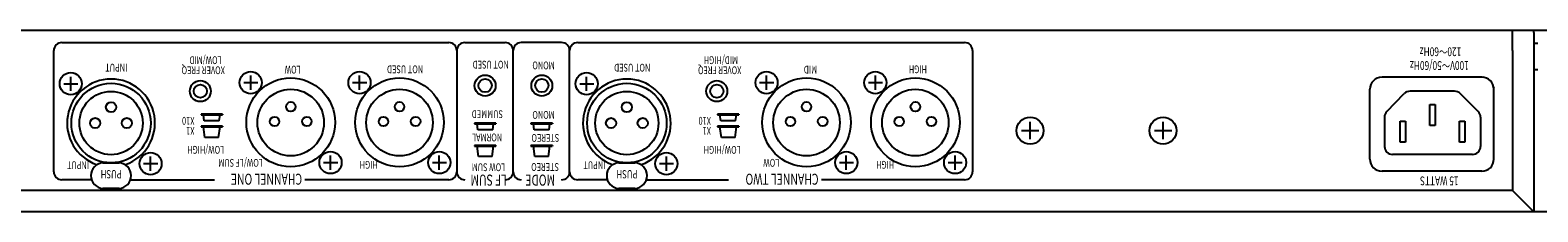
# Model space of a CAD drawing. Extents: x -350 to 550, y -534 to 804.
# Drawn here: x -137 to 237, y 200 to 245 of the extents above; entities that cross this region are included whole.
import ezdxf
from ezdxf.enums import TextEntityAlignment as Align

# ---------------------------------------------------------------- set-up
doc = ezdxf.new("R2010")
doc.units = 0
doc.header["$LTSCALE"] = 25.4
doc.layers.add('DATA', color=7, linetype='CONTINUOUS')
doc.styles.get("Standard").update_dxf_attribs({"font": 'txt', "bigfont": 'BIGFONT.SHX'})

msp = doc.modelspace()

# ---------------------------------------------------------------- linework, layer by layer
at = {"layer": 'DATA', "color": 7, "linetype": 'CONTINUOUS'}
for p, q in [((-225, 245), (258, 245)), ((230.7, 240), (230.7, 245)), ((236, 244.4), (236, 245)), ((236, 244.4), (236, 200)), ((-131.26, 209.93), (-131.26, 239.93)), ((-129.26, 241.93), (-33.26, 241.93)), ((-31.26, 239.93), (-31.26, 209.93)), ((-29.26, 241.93), (-19.26, 241.93)), ((-17.26, 209.93), (-17.26, 239.93)), ((-5.26, 241.93), (-15.26, 241.93)), ((-3.26, 209.93), (-3.26, 239.93)), ((-1.26, 241.93), (94.74, 241.93)), ((96.74, 239.93), (96.74, 209.93)), ((230.7, 240), (230.7, 205.3)), ((237, 241.74), (236, 241.74)), ((-127.05, 229.98), (-127.05, 233.48)), ((-84.12, 232), (-80.62, 232)), ((-82.4, 230.25), (-82.4, 233.75)), ((-57.12, 232), (-53.62, 232)), ((-55.4, 230.25), (-55.4, 233.75)), ((0.95, 229.98), (0.95, 233.48)), ((43.88, 232), (47.38, 232)), ((45.6, 230.25), (45.6, 233.75)), ((70.88, 232), (74.38, 232)), ((72.6, 230.25), (72.6, 233.75)), ((223.09, 233.37), (198.33, 233.37)), ((223.44, 233.37), (223.38, 233.37)), ((237, 235.14), (236, 235.14)), ((-128.77, 231.73), (-125.27, 231.73)), ((-0.77, 231.73), (2.73, 231.73)), ((195.33, 213.05), (195.33, 230.37)), ((199.52, 224.83), (203.84, 229.28)), ((216.33, 229.88), (205.28, 229.88)), ((222.19, 224.84), (217.74, 229.3)), ((226.09, 213.05), (226.09, 230.37)), ((226.12, 230.7), (226.12, 230.76)), ((210.2, 221.36), (210.2, 226.59)), ((210.2, 226.59), (211.54, 226.59)), ((211.54, 226.59), (211.54, 221.36)), ((-93.76, 224.23), (-94.71, 224.23)), ((-94.71, 224.23), (-94.71, 224.03)), ((-94.71, 224.03), (-89.42, 224.03)), ((-93.76, 221.23), (-94.71, 221.23)), ((-94.71, 221.23), (-94.71, 221.03)), ((-94.71, 221.03), (-89.42, 221.03)), ((-93.91, 222.53), (-94.11, 224.03)), ((-93.76, 218.43), (-94.11, 221.03)), ((-90.22, 222.53), (-93.91, 222.53)), ((-89.41, 224.23), (-93.76, 224.23)), ((-89.41, 221.23), (-93.76, 221.23)), ((-90.36, 218.43), (-90.01, 221.03)), ((-90.22, 222.53), (-90.01, 224.03)), ((-89.41, 224.23), (-89.41, 224.03)), ((-89.41, 221.23), (-89.41, 221.03)), ((-25.89, 221.98), (-26.84, 221.98)), ((-26.84, 221.98), (-26.84, 221.78)), ((-26.84, 221.78), (-21.55, 221.78)), ((-26.04, 220.28), (-26.24, 221.78)), ((-21.54, 221.98), (-25.89, 221.98)), ((-22.35, 220.28), (-22.14, 221.78)), ((-21.54, 221.98), (-21.54, 221.78)), ((-11.9, 221.98), (-12.85, 221.98)), ((-12.85, 221.98), (-12.85, 221.78)), ((-12.85, 221.78), (-7.56, 221.78)), ((-12.05, 220.28), (-12.25, 221.78)), ((-7.55, 221.98), (-11.9, 221.98)), ((-8.36, 220.28), (-8.15, 221.78)), ((-7.55, 221.98), (-7.55, 221.78)), ((34.39, 224.23), (33.44, 224.23)), ((33.44, 224.23), (33.44, 224.03)), ((33.44, 224.03), (38.73, 224.03)), ((34.39, 221.23), (33.44, 221.23)), ((33.44, 221.23), (33.44, 221.03)), ((33.44, 221.03), (38.73, 221.03)), ((34.24, 222.53), (34.04, 224.03)), ((34.39, 218.43), (34.04, 221.03)), ((37.94, 222.53), (34.24, 222.53)), ((38.74, 224.23), (34.39, 224.23)), ((38.74, 221.23), (34.39, 221.23)), ((37.79, 218.43), (38.14, 221.03)), ((37.94, 222.53), (38.14, 224.03)), ((38.74, 224.23), (38.74, 224.03)), ((38.74, 221.23), (38.74, 221.03)), ((111, 217.96), (111, 222.26)), ((144, 217.96), (144, 222.26)), ((198.95, 223.44), (198.95, 216.2)), ((202.82, 217.24), (202.82, 222.46)), ((202.82, 222.46), (204.16, 222.46)), ((204.16, 222.46), (204.16, 217.24)), ((211.54, 221.36), (210.2, 221.36)), ((217.58, 217.24), (217.58, 222.46)), ((217.58, 222.46), (218.92, 222.46)), ((218.92, 222.46), (218.92, 217.24)), ((222.78, 223.43), (222.78, 216.2)), ((-90.36, 218.43), (-93.76, 218.43)), ((-22.35, 220.28), (-26.04, 220.28)), ((-8.36, 220.28), (-12.05, 220.28)), ((37.79, 218.43), (34.39, 218.43)), ((108.85, 220.11), (113.15, 220.11)), ((141.85, 220.11), (146.15, 220.11)), ((204.16, 217.24), (202.82, 217.24)), ((218.92, 217.24), (217.58, 217.24)), ((-107.25, 210.18), (-107.25, 213.68)), ((-107.25, 210.18), (-107.25, 213.68)), ((-62.6, 210.44), (-62.6, 213.94)), ((-35.6, 210.44), (-35.6, 213.94)), ((-25.89, 216.47), (-26.84, 216.47)), ((-26.84, 216.47), (-26.84, 216.27)), ((-26.84, 216.27), (-21.55, 216.27)), ((-25.89, 213.67), (-26.24, 216.27)), ((-21.54, 216.47), (-25.89, 216.47)), ((-22.49, 213.67), (-25.89, 213.67)), ((-22.49, 213.67), (-22.14, 216.27)), ((-21.54, 216.47), (-21.54, 216.27)), ((-11.9, 216.47), (-12.85, 216.47)), ((-12.85, 216.47), (-12.85, 216.27)), ((-12.85, 216.27), (-7.56, 216.27)), ((-11.9, 213.67), (-12.25, 216.27)), ((-7.55, 216.47), (-11.9, 216.47)), ((-8.5, 213.67), (-11.9, 213.67)), ((-8.5, 213.67), (-8.15, 216.27)), ((-7.55, 216.47), (-7.55, 216.27)), ((20.75, 210.18), (20.75, 213.68)), ((65.4, 210.44), (65.4, 213.94)), ((92.4, 210.44), (92.4, 213.94)), ((220.78, 214.2), (200.95, 214.2)), ((-119.06, 212.14), (-115.06, 212.14)), ((-108.97, 211.93), (-105.47, 211.93)), ((-108.97, 211.93), (-105.47, 211.93)), ((-64.32, 212.2), (-60.82, 212.19)), ((-37.32, 212.19), (-33.82, 212.19)), ((8.94, 212.14), (12.94, 212.14)), ((19.03, 211.93), (22.53, 211.93)), ((63.68, 212.19), (67.18, 212.19)), ((90.68, 212.19), (94.18, 212.19)), ((223.09, 210.05), (198.33, 210.05)), ((-121.88, 207.93), (-129.26, 207.93)), ((-115.06, 205.8), (-119.06, 205.8)), ((-112.24, 207.93), (-91.4, 207.93)), ((-33.26, 207.93), (-69, 207.93)), ((6.12, 207.93), (-1.26, 207.93)), ((12.94, 205.8), (8.94, 205.8)), ((15.76, 207.93), (36.2, 207.93)), ((94.74, 207.93), (59.2, 207.93)), ((230.7, 205.3), (-196.7, 205.3)), ((230.7, 205.3), (236, 200)), ((258, 200), (-225, 200))]:
    msp.add_line(p, q, dxfattribs=at)
for points in [[(198.01, 210.05), (198.07, 210.05), (198.07, 210.05)], [(226.12, 212.68), (226.12, 212.71), (226.12, 212.71)]]:
    msp.add_lwpolyline(points, dxfattribs=at)
for centre, radius in [((-127.05, 231.73), 2.75), ((-94.9, 229.9), 2.6), ((-82.4, 232), 2.75), ((-72.47, 222.16), 11), ((-55.4, 232), 2.75), ((-45.47, 222.16), 11), ((-24.24, 231.27), 2.6), ((-24.24, 231.27), 1.65), ((-10.16, 231.27), 2.6), ((-10.16, 231.27), 1.65), ((0.95, 231.73), 2.75), ((33.26, 229.9), 2.6), ((45.6, 232), 2.75), ((55.53, 222.16), 11), ((72.6, 232), 2.75), ((82.53, 222.16), 11), ((-117.06, 221.99), 9.85), ((-117.06, 221.99), 7.85), ((-94.9, 229.9), 1.65), ((-72.47, 222.1), 8.25), ((-45.47, 222.1), 8.25), ((10.94, 221.99), 9.85), ((10.94, 221.99), 7.85), ((33.26, 229.9), 1.65), ((55.53, 222.1), 8.25), ((82.53, 222.1), 8.25), ((-117.06, 225.91), 1.26), ((-72.47, 226.05), 1.17), ((-45.47, 226.05), 1.17), ((10.94, 225.91), 1.26), ((55.53, 226.05), 1.17), ((82.53, 226.05), 1.17), ((-120.99, 221.99), 1.26), ((-113.13, 221.99), 1.26), ((-76.47, 222.36), 1.17), ((-68.47, 222.38), 1.17), ((-49.47, 222.36), 1.17), ((-41.47, 222.38), 1.17), ((7.01, 221.99), 1.26), ((14.87, 221.99), 1.26), ((51.53, 222.36), 1.17), ((59.53, 222.38), 1.17), ((78.53, 222.36), 1.17), ((86.53, 222.38), 1.17), ((111, 220.11), 3.35), ((144, 220.11), 3.35), ((-107.25, 211.93), 2.75), ((-62.6, 212.2), 2.75), ((-35.6, 212.2), 2.75), ((20.75, 211.93), 2.75), ((65.4, 212.2), 2.75), ((92.4, 212.2), 2.75)]:
    msp.add_circle(centre, radius, dxfattribs=at)
for centre, radius, start, end in [((-129.26, 239.93), 2, 90, 180), ((-33.26, 239.93), 2, 0, 90), ((-29.26, 239.93), 2, 90, 180), ((-19.26, 239.93), 2, 0, 90), ((-15.26, 239.93), 2, 90, 180), ((-5.26, 239.93), 2, 0, 90), ((-1.26, 239.93), 2, 90, 180), ((94.74, 239.93), 2, 0, 90), ((-117.06, 221.99), 10.9, 289.2358, 250.7642), ((10.94, 221.99), 10.9, 289.2358, 250.7642), ((198.33, 230.37), 3, 90, 180), ((223.09, 230.37), 3, 0, 90), ((205.28, 227.88), 2, 90, 135.8241), ((216.33, 227.88), 2, 45, 90), ((200.95, 223.44), 2, 135.8241, 180), ((220.78, 223.43), 2, 0, 45), ((200.95, 216.2), 2, 180, 270), ((220.78, 216.2), 2, 270, 0), ((-129.26, 209.93), 2, 180, 270), ((-118.89, 208.97), 3.17, 93.1108, 266.8892), ((-115.23, 208.97), 3.17, 273.1108, 86.8892), ((-33.26, 209.93), 2, 270, 0), ((-29.26, 209.93), 2, 180, 270), ((-19.26, 209.93), 2, 270, 0), ((-15.26, 209.93), 2, 180, 270), ((-5.26, 209.93), 2, 270, 0), ((-1.26, 209.93), 2, 180, 270), ((9.11, 208.97), 3.17, 93.1108, 266.8892), ((12.77, 208.97), 3.17, 273.1108, 86.8892), ((94.74, 209.93), 2, 270, 0), ((198.33, 213.05), 3, 180, 270), ((223.09, 213.05), 3, 270, 0)]:
    msp.add_arc(centre, radius, start, end, dxfattribs=at)

# ---------------------------------------------------------------- texts
at = {"layer": 'DATA', "color": 7, "width": 0.7}
for s, height, p in [('120～60Hz', 2.172, (218, 238.58)), (' INPUT', 1.924, (-112.62, 234.75)), (' XOVER FREQ', 1.9238, (-88.39, 234.11)), ('   LOW/MID', 1.924, (-88.39, 236.61)), (' LOW', 1.924, (-69.6, 234.27)), (' NOT USED', 1.924, (-39.2, 234.34)), (' NOT USED', 1.924, (-17.95, 235.5)), (' MONO', 1.924, (-6.55, 235.31)), (' NOT USED', 1.924, (17.17, 234.75)), (' XOVER FREQ', 1.9238, (39.77, 234.11)), ('   MID/HIGH', 1.9238, (39.77, 236.61)), (' MID', 1.924, (58.56, 234.27)), (' HIGH', 1.924, (85.81, 234.34)), ('100V～50/60Hz', 2.1718, (219.88, 235.16)), (' SUMMED', 1.924, (-19.4, 223.23)), (' MONO', 1.924, (-6.55, 223.05)), ('X10', 1.924, (-96.35, 221.59)), ('X1', 1.924, (-96.35, 219.09)), ('X10', 1.924, (31.81, 221.59)), ('X1', 1.924, (31.81, 219.09)), (' NORMAL', 1.924, (-19.6, 217.46)), (' STEREO', 1.924, (-5.43, 217.35)), (' LOW/HIGH', 1.924, (-88.57, 214.39)), (' LOW/LF SUM', 1.9238, (-78.99, 211.17)), (' LOW/HIGH', 1.924, (39.59, 214.39)), (' INPUT', 1.924, (-122.13, 210.58)), ('PUSH', 2.036, (-114.42, 208.29)), (' HIGH', 1.924, (-50.46, 210.68)), (' LOW SUM', 1.924, (-18.84, 210.08)), (' STEREO', 1.924, (-5.5, 210.14)), (' INPUT', 1.924, (6.02, 210.58)), ('PUSH', 2.036, (13.58, 208.29)), (' LOW', 1.924, (49.17, 211.17)), (' HIGH', 1.924, (77.69, 210.68)), (' CHANNEL ONE ', 2.7147, (-69.06, 206.72)), ('LF SUM', 2.732, (-18.86, 206.48)), ('MODE', 2.732, (-6.87, 206.48)), (' CHANNEL TWO ', 2.7147, (59.09, 206.72)), ('15 WATTS', 2.172, (217.33, 206.58))]:
    msp.add_text(s, height=height, rotation=180, dxfattribs=at).set_placement(p, align=Align.TOP_LEFT)

doc.saveas('drawing.dxf')
